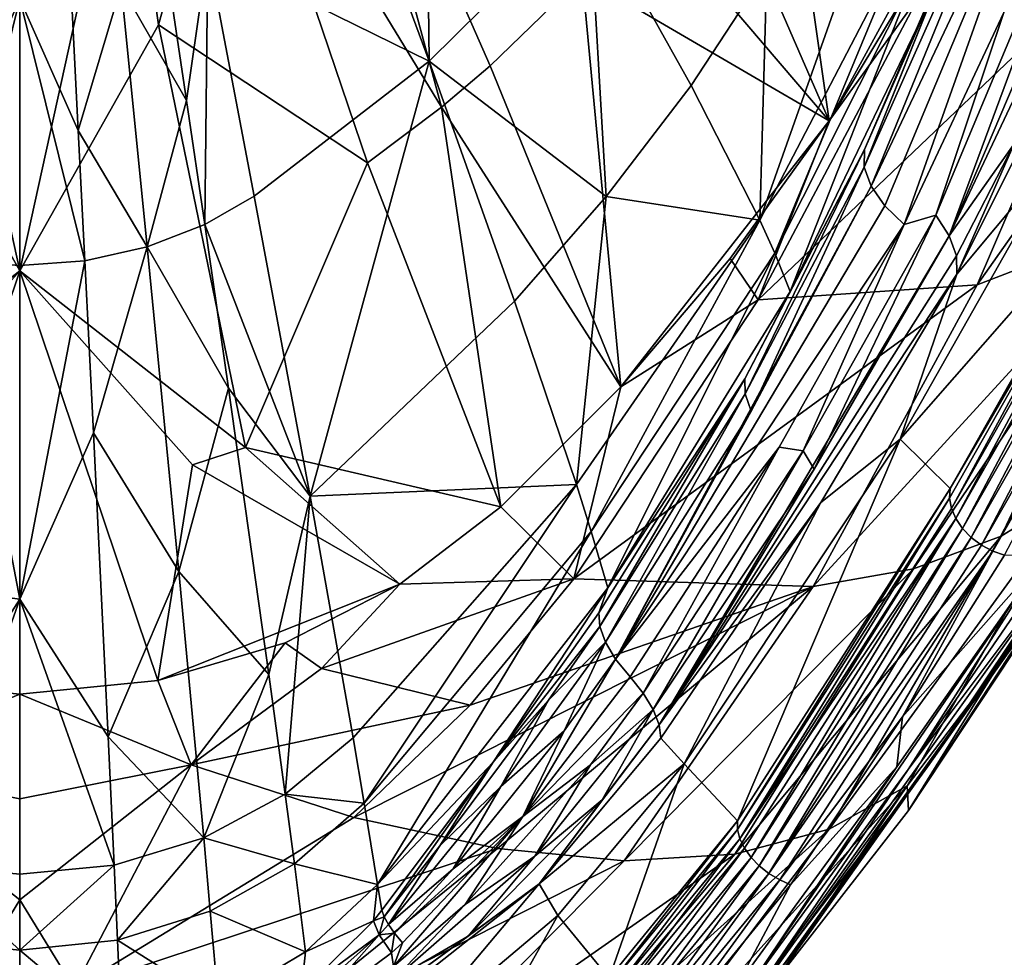
# Model space of a CAD drawing. Units: inches. Extents: x -5.1 to 5.1, y -13.6 to 0.
# Drawn here: x 0 to 3.3, y -12 to -8.9 of the extents above; entities that cross this region are included whole.
import ezdxf

# ---------------------------------------------------------------- set-up
doc = ezdxf.new("R2010")
doc.units = ezdxf.units.IN
doc.header["$MEASUREMENT"] = 0

msp = doc.modelspace()

# ---------------------------------------------------------------- linework, layer by layer
at = {"color": 31}
for points in [[(1.4008, -9.198, 16.669), (0.7057, -8.0566, 14.7507), (1.0506, -7.8949, 14.7507)], [(1.8684, -8.7633, 16.6738), (1.5632, -9.0604, 16.6705), (1.0506, -7.8949, 14.7507)], [(1.5632, -9.0604, 16.6705), (1.4008, -9.198, 16.669), (1.0506, -7.8949, 14.7507)], [(2.5006, -7.9068, 16.681), (2.6893, -9.2433, 18.6929), (2.2676, -8.2735, 16.6785)], [(2.6893, -9.2433, 18.6929), (2.5006, -7.9068, 16.681), (3.2383, -8.238, 18.6929)], [(2.8062, -9.3965, 24.0839), (3.3581, -8.016, 25.2423), (3.1179, -8.6159, 24.5616)], [(2.8062, -9.3965, 24.0839), (3.3888, -8.0902, 25.3115), (3.3581, -8.016, 25.2423)], [(0.4611, -8.9245, 15.6918), (0.3496, -8.1506, 14.7507), (0.7057, -8.0566, 14.7507)], [(1.1551, -9.3824, 16.6671), (0.4611, -8.9245, 15.6918), (0.7057, -8.0566, 14.7507)], [(0.7057, -8.0566, 14.7507), (1.4008, -9.198, 16.669), (1.1551, -9.3824, 16.6671)], [(2.8293, -9.46, 24.1574), (3.3888, -8.0902, 25.3115), (2.8062, -9.3965, 24.0839)], [(2.8293, -9.46, 24.1574), (3.4447, -8.1604, 25.368), (3.3888, -8.0902, 25.3115)], [(3.0443, -9.5567, 24.3693), (3.6437, -8.1244, 25.5912), (3.2704, -8.883, 24.8195)], [(3.0886, -9.6246, 24.4239), (3.6437, -8.1244, 25.5912), (3.0443, -9.5567, 24.3693)], [(3.0886, -9.6246, 24.4239), (3.6986, -8.1915, 25.6411), (3.6437, -8.1244, 25.5912)], [(-0.4611, -8.9245, 15.6918), (-0.3496, -8.1506, 14.7507), (0, -9.7412, 16.6636)], [(0, -9.7412, 16.6636), (-0.3496, -8.1506, 14.7507), (0, -8.1802, 14.7507)], [(0.3496, -8.1506, 14.7507), (0, -9.7412, 16.6636), (0, -8.1802, 14.7507)], [(0.3496, -8.1506, 14.7507), (0.4611, -8.9245, 15.6918), (0, -9.7412, 16.6636)], [(2.8744, -9.525, 24.2184), (3.4447, -8.1604, 25.368), (2.8293, -9.46, 24.1574)], [(3.4447, -8.1604, 25.368), (2.8744, -9.525, 24.2184), (2.9386, -9.5872, 24.263)], [(3.4447, -8.1604, 25.368), (2.9386, -9.5872, 24.263), (3.2704, -8.883, 24.8195)], [(1.3505, -8.1996, 19.5414), (1.1128, -8.3779, 19.4085), (1.3602, -9.0455, 19.9675)], [(1.8918, -8.5187, 20.3697), (1.3505, -8.1996, 19.5414), (1.3602, -9.0455, 19.9675)], [(3.0886, -9.6246, 24.4239), (3.7316, -8.2631, 25.7026), (3.6986, -8.1915, 25.6411)], [(2.6893, -9.2433, 18.6929), (3.2383, -8.238, 18.6929), (2.9829, -8.7555, 18.6929)], [(2.0765, -8.5253, 16.6762), (2.2676, -8.2735, 16.6785), (2.6893, -9.2433, 18.6929)], [(3.3044, -9.3195, 24.7836), (3.7316, -8.2631, 25.7026), (3.0886, -9.6246, 24.4239)], [(0.554, -9.1752, 19.285), (0.4245, -8.3049, 18.9357), (0.3367, -8.7963, 19.0505)], [(0.4245, -8.3049, 18.9357), (0.554, -9.1752, 19.285), (0.6246, -8.6834, 19.1496)], [(0.1945, -9.2754, 19.2006), (0.1482, -8.3669, 18.8849), (0, -8.8381, 19.0158)], [(0.1482, -8.3669, 18.8849), (0.1945, -9.2754, 19.2006), (0.3367, -8.7963, 19.0505)], [(1.1128, -8.3779, 19.4085), (0.6246, -8.6834, 19.1496), (1.3602, -9.0455, 19.9675)], [(4.1604, -8.3999, 22.0223), (3.1817, -9.7875, 20.5177), (3.6499, -8.6969, 20.3397)], [(3.1817, -9.7875, 20.5177), (4.1604, -8.3999, 22.0223), (3.758, -9.5651, 22.1412)], [(1.3602, -9.0455, 19.9675), (1.949, -9.4946, 21.1643), (1.8918, -8.5187, 20.3697)], [(1.8684, -8.7633, 16.6738), (2.0765, -8.5253, 16.6762), (2.6893, -9.2433, 18.6929)], [(2.4827, -8.7413, 21.7229), (1.8918, -8.5187, 20.3697), (2.2308, -9.126, 21.4406)], [(1.949, -9.4946, 21.1643), (2.2308, -9.126, 21.4406), (1.8918, -8.5187, 20.3697)], [(2.8304, -8.5234, 22.6394), (2.4827, -8.7413, 21.7229), (2.4587, -9.5727, 22.6044)], [(2.9281, -8.6725, 23.2801), (2.8304, -8.5234, 22.6394), (2.4587, -9.5727, 22.6044)], [(2.8062, -9.3965, 24.0839), (3.1179, -8.6159, 24.5616), (2.8065, -9.3385, 24.0026)], [(3.1179, -8.6159, 24.5616), (3.0204, -8.8524, 24.3445), (2.8065, -9.3385, 24.0026)], [(0.554, -9.1752, 19.285), (0.6144, -9.5877, 19.5101), (0.6246, -8.6834, 19.1496)], [(0.6246, -8.6834, 19.1496), (0.6144, -9.5877, 19.5101), (0.7791, -9.4928, 19.591)], [(1.3602, -9.0455, 19.9675), (0.6246, -8.6834, 19.1496), (0.7791, -9.4928, 19.591)], [(3.6499, -8.6969, 20.3397), (2.4537, -9.8378, 19.0308), (2.9903, -8.8249, 18.7911)], [(2.4537, -9.8378, 19.0308), (3.6499, -8.6969, 20.3397), (3.1817, -9.7875, 20.5177)], [(2.5089, -9.6832, 23.0054), (2.9281, -8.6725, 23.2801), (2.4587, -9.5727, 22.6044)], [(2.9756, -8.7551, 23.7092), (2.9281, -8.6725, 23.2801), (2.5089, -9.6832, 23.0054)], [(1.8684, -8.7633, 16.6738), (1.9972, -10.1269, 18.6929), (1.5632, -9.0604, 16.6705)], [(1.9972, -10.1269, 18.6929), (1.8684, -8.7633, 16.6738), (2.6893, -9.2433, 18.6929)], [(2.4827, -8.7413, 21.7229), (2.2308, -9.126, 21.4406), (2.4587, -9.5727, 22.6044)], [(2.5595, -9.8103, 23.6052), (2.9756, -8.7551, 23.7092), (2.5089, -9.6832, 23.0054)], [(3.0204, -8.8524, 24.3445), (2.9756, -8.7551, 23.7092), (2.5595, -9.8103, 23.6052)], [(2.9903, -8.8249, 18.7911), (2.6893, -9.2433, 18.6929), (2.9829, -8.7555, 18.6929)], [(0.3367, -8.7963, 19.0505), (0.1945, -9.2754, 19.2006), (0.4231, -9.6617, 19.449)], [(0.554, -9.1752, 19.285), (0.3367, -8.7963, 19.0505), (0.4231, -9.6617, 19.449)], [(0, -8.8381, 19.0158), (-0.2551, -8.8144, 19.0354), (-0.1945, -9.2754, 19.2006)], [(2.4537, -9.8378, 19.0308), (2.6893, -9.2433, 18.6929), (2.9903, -8.8249, 18.7911)], [(0, -8.8381, 19.0158), (-0.2162, -9.7079, 19.4117), (0, -9.7238, 19.3991)], [(-0.1945, -9.2754, 19.2006), (-0.2162, -9.7079, 19.4117), (0, -8.8381, 19.0158)], [(0.2162, -9.7079, 19.4117), (0, -8.8381, 19.0158), (0, -9.7238, 19.3991)], [(0.2162, -9.7079, 19.4117), (0.1945, -9.2754, 19.2006), (0, -8.8381, 19.0158)], [(2.8065, -9.3385, 24.0026), (3.0204, -8.8524, 24.3445), (2.5595, -9.8103, 23.6052)], [(3.0443, -9.5567, 24.3693), (3.2704, -8.883, 24.8195), (2.9386, -9.5872, 24.263)], [(-0.75, -10.3283, 17.6661), (-0.4611, -8.9245, 15.6918), (0, -9.7412, 16.6636)], [(0.4611, -8.9245, 15.6918), (0.75, -10.3283, 17.6661), (0, -9.7412, 16.6636)], [(0.75, -10.3283, 17.6661), (0.4611, -8.9245, 15.6918), (1.1551, -9.3824, 16.6671)], [(3.3044, -9.3195, 24.7836), (3.1141, -9.7528, 24.5672), (3.4762, -9.0267, 25.1585)], [(3.1141, -9.7528, 24.5672), (3.4931, -9.2973, 25.8477), (3.4762, -9.0267, 25.1585)], [(0.9644, -10.4898, 20.4054), (1.3602, -9.0455, 19.9675), (0.7791, -9.4928, 19.591)], [(0.9644, -10.4898, 20.4054), (1.6444, -9.842, 20.9), (1.3602, -9.0455, 19.9675)], [(1.949, -9.4946, 21.1643), (1.3602, -9.0455, 19.9675), (1.6444, -9.842, 20.9)], [(1.9972, -10.1269, 18.6929), (1.4008, -9.198, 16.669), (1.5632, -9.0604, 16.6705)], [(1.949, -9.4946, 21.1643), (2.4587, -9.5727, 22.6044), (2.2308, -9.126, 21.4406)], [(0.6144, -9.5877, 19.5101), (0.554, -9.1752, 19.285), (0.4231, -9.6617, 19.449)], [(1.1551, -9.3824, 16.6671), (1.4008, -9.198, 16.669), (1.5981, -10.5248, 18.6929)], [(1.4008, -9.198, 16.669), (1.9972, -10.1269, 18.6929), (1.5981, -10.5248, 18.6929)], [(1.9972, -10.1269, 18.6929), (2.6893, -9.2433, 18.6929), (2.3601, -9.7008, 18.6929)], [(2.4537, -9.8378, 19.0308), (2.3601, -9.7008, 18.6929), (2.6893, -9.2433, 18.6929)], [(0.1945, -9.2754, 19.2006), (0.2162, -9.7079, 19.4117), (0.4231, -9.6617, 19.449)], [(3.1141, -9.7528, 24.5672), (2.9252, -10.3006, 24.8061), (3.4931, -9.2973, 25.8477)], [(3.6552, -9.4684, 27.3752), (3.4931, -9.2973, 25.8477), (2.9252, -10.3006, 24.8061)], [(3.1124, -9.6914, 24.4912), (3.3044, -9.3195, 24.7836), (3.0886, -9.6246, 24.4239)], [(3.3044, -9.3195, 24.7836), (3.1124, -9.6914, 24.4912), (3.1141, -9.7528, 24.5672)], [(2.4101, -10.1502, 23.5641), (2.8065, -9.3385, 24.0026), (2.4096, -10.0998, 23.4863)], [(2.8065, -9.3385, 24.0026), (2.5595, -9.8103, 23.6052), (2.4096, -10.0998, 23.4863)], [(2.8062, -9.3965, 24.0839), (2.8065, -9.3385, 24.0026), (2.4101, -10.1502, 23.5641)], [(0.75, -10.3283, 17.6661), (1.1551, -9.3824, 16.6671), (1.5981, -10.5248, 18.6929)], [(2.4302, -10.2071, 23.6345), (2.8062, -9.3965, 24.0839), (2.4101, -10.1502, 23.5641)], [(2.8062, -9.3965, 24.0839), (2.4302, -10.2071, 23.6345), (2.8293, -9.46, 24.1574)], [(1.98, -11.0313, 23.2115), (2.8293, -9.46, 24.1574), (2.4302, -10.2071, 23.6345)], [(1.98, -11.0313, 23.2115), (2.8744, -9.525, 24.2184), (2.8293, -9.46, 24.1574)], [(3.6552, -9.4684, 27.3752), (2.9252, -10.3006, 24.8061), (3.092, -10.4645, 26.0612)], [(3.6525, -9.5033, 27.4), (3.6552, -9.4684, 27.3752), (3.092, -10.4645, 26.0612)], [(0.6144, -9.5877, 19.5101), (0.9644, -10.4898, 20.4054), (0.7791, -9.4928, 19.591)], [(1.949, -9.4946, 21.1643), (1.6444, -9.842, 20.9), (1.8495, -10.451, 21.9773)], [(2.4587, -9.5727, 22.6044), (1.949, -9.4946, 21.1643), (1.8495, -10.451, 21.9773)], [(3.6525, -9.5033, 27.4), (3.092, -10.4645, 26.0612), (3.0895, -10.4964, 26.0896)], [(3.0956, -10.5302, 26.1151), (3.6525, -9.5033, 27.4), (3.0895, -10.4964, 26.0896)], [(3.6525, -9.5033, 27.4), (3.0956, -10.5302, 26.1151), (3.6587, -9.5394, 27.4225)], [(2.8744, -9.525, 24.2184), (1.98, -11.0313, 23.2115), (2.9386, -9.5872, 24.263)], [(3.1101, -10.5642, 26.1365), (3.6587, -9.5394, 27.4225), (3.0956, -10.5302, 26.1151)], [(3.6587, -9.5394, 27.4225), (3.1101, -10.5642, 26.1365), (3.6737, -9.5748, 27.4415)], [(1.8988, -10.6074, 22.3599), (2.4587, -9.5727, 22.6044), (1.8495, -10.451, 21.9773)], [(2.5089, -9.6832, 23.0054), (2.4587, -9.5727, 22.6044), (1.8988, -10.6074, 22.3599)], [(3.0443, -9.5567, 24.3693), (2.9386, -9.5872, 24.263), (2.6034, -10.3391, 23.8104)], [(2.6398, -10.4002, 23.864), (3.0443, -9.5567, 24.3693), (2.6034, -10.3391, 23.8104)], [(3.758, -9.5651, 22.1412), (2.6359, -10.79, 20.7657), (3.1817, -9.7875, 20.5177)], [(3.758, -9.5651, 22.1412), (2.9701, -10.731, 21.5359), (2.6359, -10.79, 20.7657)], [(3.0443, -9.5567, 24.3693), (2.6398, -10.4002, 23.864), (3.0886, -9.6246, 24.4239)], [(2.9701, -10.731, 21.5359), (3.758, -9.5651, 22.1412), (3.2611, -10.623, 22.3451)], [(3.1323, -10.597, 26.1529), (3.6737, -9.5748, 27.4415), (3.1101, -10.5642, 26.1365)], [(3.6737, -9.5748, 27.4415), (3.1323, -10.597, 26.1529), (3.6966, -9.608, 27.4562)], [(3.758, -9.5651, 22.1412), (3.51, -10.4673, 23.1922), (3.2611, -10.623, 22.3451)], [(0.693, -10.1306, 19.8766), (0.6144, -9.5877, 19.5101), (0.4231, -9.6617, 19.449)], [(0.6144, -9.5877, 19.5101), (0.693, -10.1306, 19.8766), (0.9644, -10.4898, 20.4054)], [(2.9386, -9.5872, 24.263), (1.98, -11.0313, 23.2115), (2.5234, -10.3272, 23.7382)], [(2.6034, -10.3391, 23.8104), (2.9386, -9.5872, 24.263), (2.5234, -10.3272, 23.7382)], [(3.1611, -10.6268, 26.1634), (3.6966, -9.608, 27.4562), (3.1323, -10.597, 26.1529)], [(3.6966, -9.608, 27.4562), (3.1611, -10.6268, 26.1634), (3.7264, -9.6373, 27.4659)], [(2.1245, -11.2494, 23.4051), (3.0886, -9.6246, 24.4239), (2.6398, -10.4002, 23.864)], [(2.1245, -11.2494, 23.4051), (3.1124, -9.6914, 24.4912), (3.0886, -9.6246, 24.4239)], [(3.1952, -10.6524, 26.1675), (3.7264, -9.6373, 27.4659), (3.1611, -10.6268, 26.1634)], [(3.7264, -9.6373, 27.4659), (3.1952, -10.6524, 26.1675), (3.7617, -9.6614, 27.47)], [(0.2162, -9.7079, 19.4117), (0.2446, -10.2795, 19.7619), (0.4231, -9.6617, 19.449)], [(0.2446, -10.2795, 19.7619), (0.5281, -10.7404, 20.2216), (0.4231, -9.6617, 19.449)], [(0.5281, -10.7404, 20.2216), (0.693, -10.1306, 19.8766), (0.4231, -9.6617, 19.449)], [(1.9537, -10.7939, 22.9411), (2.5089, -9.6832, 23.0054), (1.8988, -10.6074, 22.3599)], [(2.5595, -9.8103, 23.6052), (2.5089, -9.6832, 23.0054), (1.9537, -10.7939, 22.9411)], [(3.2329, -10.6724, 26.1651), (3.7617, -9.6614, 27.47), (3.1952, -10.6524, 26.1675)], [(3.7617, -9.6614, 27.47), (3.2329, -10.6724, 26.1651), (3.8008, -9.6792, 27.4684)], [(3.2725, -10.686, 26.1562), (3.8008, -9.6792, 27.4684), (3.2329, -10.6724, 26.1651)], [(-0.4011, -10.7801, 20.1935), (0, -10.8321, 20.157), (-0.2162, -9.7079, 19.4117)], [(-0.2162, -9.7079, 19.4117), (0, -10.8321, 20.157), (0, -9.7238, 19.3991)], [(0, -10.8321, 20.157), (0.2162, -9.7079, 19.4117), (0, -9.7238, 19.3991)], [(0.2446, -10.2795, 19.7619), (0.2162, -9.7079, 19.4117), (0, -10.8321, 20.157)], [(2.4537, -9.8378, 19.0308), (1.9972, -10.1269, 18.6929), (2.3601, -9.7008, 18.6929)], [(3.1124, -9.6914, 24.4912), (2.1245, -11.2494, 23.4051), (3.1141, -9.7528, 24.5672)], [(-0.5735, -10.3856, 17.6655), (-0.75, -10.3283, 17.6661), (0, -9.7412, 16.6636)], [(-0.4587, -11.1025, 18.6929), (-0.5735, -10.3856, 17.6655), (0, -9.7412, 16.6636)], [(-0.4587, -11.1025, 18.6929), (0, -9.7412, 16.6636), (0, -11.1475, 18.6929)], [(0, -9.7412, 16.6636), (0.4587, -11.1025, 18.6929), (0, -11.1475, 18.6929)], [(0.5735, -10.3856, 17.6655), (0.4587, -11.1025, 18.6929), (0, -9.7412, 16.6636)], [(0.75, -10.3283, 17.6661), (0.5735, -10.3856, 17.6655), (0, -9.7412, 16.6636)], [(3.1141, -9.7528, 24.5672), (2.1245, -11.2494, 23.4051), (2.6617, -10.5107, 24.0005)], [(2.6617, -10.5107, 24.0005), (2.9252, -10.3006, 24.8061), (3.1141, -9.7528, 24.5672)], [(3.1817, -9.7875, 20.5177), (1.8406, -10.7641, 19.3392), (2.4537, -9.8378, 19.0308)], [(1.8406, -10.7641, 19.3392), (3.1817, -9.7875, 20.5177), (2.6359, -10.79, 20.7657)], [(2.4096, -10.0998, 23.4863), (2.5595, -9.8103, 23.6052), (1.9537, -10.7939, 22.9411)], [(2.953, -11.5334, 24.364), (4.0238, -9.8055, 25.7047), (3.5339, -10.6585, 26.0494)], [(3.354, -10.9177, 24.1478), (4.0238, -9.8055, 25.7047), (2.953, -11.5334, 24.364)], [(1.6444, -9.842, 20.9), (0.9644, -10.4898, 20.4054), (1.8495, -10.451, 21.9773)], [(1.8406, -10.7641, 19.3392), (1.9972, -10.1269, 18.6929), (2.4537, -9.8378, 19.0308)], [(3.956, -10.0108, 26.9115), (3.0167, -11.3885, 25.3115), (3.5339, -10.6585, 26.0494)], [(3.0167, -11.3885, 25.3115), (3.956, -10.0108, 26.9115), (3.4806, -10.6935, 26.1098)], [(2.9521, -11.3974, 25.3646), (3.8843, -10.0361, 26.9642), (3.4034, -10.6902, 26.1514)], [(3.8843, -10.0361, 26.9642), (2.9521, -11.3974, 25.3646), (3.4806, -10.6935, 26.1098)], [(1.927, -10.9227, 23.089), (2.4096, -10.0998, 23.4863), (1.9244, -10.8774, 23.0153)], [(2.4096, -10.0998, 23.4863), (1.9537, -10.7939, 22.9411), (1.9244, -10.8774, 23.0153)], [(1.927, -10.9227, 23.089), (2.4101, -10.1502, 23.5641), (2.4096, -10.0998, 23.4863)], [(0.8274, -11.0821, 20.7771), (0.693, -10.1306, 19.8766), (0.5281, -10.7404, 20.2216)], [(0.693, -10.1306, 19.8766), (0.8274, -11.0821, 20.7771), (0.9644, -10.4898, 20.4054)], [(1.8406, -10.7641, 19.3392), (1.5981, -10.5248, 18.6929), (1.9972, -10.1269, 18.6929)], [(1.9459, -10.9748, 23.1555), (2.4101, -10.1502, 23.5641), (1.927, -10.9227, 23.089)], [(1.9459, -10.9748, 23.1555), (2.4302, -10.2071, 23.6345), (2.4101, -10.1502, 23.5641)], [(1.98, -11.0313, 23.2115), (2.4302, -10.2071, 23.6345), (1.9459, -10.9748, 23.1555)], [(0.2936, -11.2891, 20.641), (0.2446, -10.2795, 19.7619), (0, -10.8321, 20.157)], [(0.2446, -10.2795, 19.7619), (0.2936, -11.2891, 20.641), (0.5281, -10.7404, 20.2216)], [(2.6617, -10.5107, 24.0005), (2.208, -11.3787, 23.9005), (2.9252, -10.3006, 24.8061)], [(2.3851, -11.5684, 24.8952), (2.9252, -10.3006, 24.8061), (2.208, -11.3787, 23.9005)], [(3.092, -10.4645, 26.0612), (2.9252, -10.3006, 24.8061), (2.3851, -11.5684, 24.8952)], [(0.75, -10.3283, 17.6661), (1.2626, -10.7817, 18.6929), (0.5735, -10.3856, 17.6655)], [(1.2626, -10.7817, 18.6929), (0.75, -10.3283, 17.6661), (1.5981, -10.5248, 18.6929)], [(2.5234, -10.3272, 23.7382), (1.98, -11.0313, 23.2115), (2.0279, -11.0893, 23.2544)], [(2.0719, -11.1439, 23.293), (2.5234, -10.3272, 23.7382), (2.0279, -11.0893, 23.2544)], [(2.0719, -11.1439, 23.293), (2.6034, -10.3391, 23.8104), (2.5234, -10.3272, 23.7382)], [(2.1049, -11.1984, 23.3442), (2.6034, -10.3391, 23.8104), (2.0719, -11.1439, 23.293)], [(2.1049, -11.1984, 23.3442), (2.6398, -10.4002, 23.864), (2.6034, -10.3391, 23.8104)], [(0.4587, -11.1025, 18.6929), (0.5735, -10.3856, 17.6655), (1.2626, -10.7817, 18.6929)], [(2.1245, -11.2494, 23.4051), (2.6398, -10.4002, 23.864), (2.1049, -11.1984, 23.3442)], [(1.8495, -10.451, 21.9773), (0.9644, -10.4898, 20.4054), (1.1075, -11.2922, 21.4173)], [(1.1445, -11.5091, 21.7894), (1.8495, -10.451, 21.9773), (1.1075, -11.2922, 21.4173)], [(1.8988, -10.6074, 22.3599), (1.8495, -10.451, 21.9773), (1.1445, -11.5091, 21.7894)], [(2.3851, -11.5966, 24.9244), (3.092, -10.4645, 26.0612), (2.3851, -11.5684, 24.8952)], [(3.0895, -10.4964, 26.0896), (3.092, -10.4645, 26.0612), (2.3851, -11.5966, 24.9244)], [(3.51, -10.4673, 23.1922), (2.6893, -11.596, 22.6165), (3.2611, -10.623, 22.3451)], [(2.6893, -11.596, 22.6165), (3.51, -10.4673, 23.1922), (2.9485, -11.4521, 23.4542)], [(3.51, -10.4673, 23.1922), (3.354, -10.9177, 24.1478), (2.9485, -11.4521, 23.4542)], [(0.8274, -11.0821, 20.7771), (0.8816, -11.4793, 21.3004), (0.9644, -10.4898, 20.4054)], [(0.9644, -10.4898, 20.4054), (0.8816, -11.4793, 21.3004), (1.1075, -11.2922, 21.4173)], [(3.0895, -10.4964, 26.0896), (2.3851, -11.5966, 24.9244), (2.393, -11.6275, 24.9511)], [(3.0895, -10.4964, 26.0896), (2.393, -11.6275, 24.9511), (3.0956, -10.5302, 26.1151)], [(1.8406, -10.7641, 19.3392), (1.2626, -10.7817, 18.6929), (1.5981, -10.5248, 18.6929)], [(2.6617, -10.5107, 24.0005), (2.1245, -11.2494, 23.4051), (2.1299, -11.2936, 23.4716)], [(2.208, -11.3787, 23.9005), (2.6617, -10.5107, 24.0005), (2.1299, -11.2936, 23.4716)], [(3.0956, -10.5302, 26.1151), (2.393, -11.6275, 24.9511), (3.1101, -10.5642, 26.1365)], [(3.1101, -10.5642, 26.1365), (2.393, -11.6275, 24.9511), (2.4083, -11.6591, 24.9732)], [(3.1101, -10.5642, 26.1365), (2.4083, -11.6591, 24.9732), (2.4299, -11.6894, 24.9896)], [(3.1101, -10.5642, 26.1365), (2.4299, -11.6894, 24.9896), (3.1323, -10.597, 26.1529)], [(3.1323, -10.597, 26.1529), (2.4299, -11.6894, 24.9896), (2.4571, -11.7177, 25.0001)], [(3.1323, -10.597, 26.1529), (2.4571, -11.7177, 25.0001), (3.1611, -10.6268, 26.1634)], [(1.1891, -11.7799, 22.3651), (1.8988, -10.6074, 22.3599), (1.1445, -11.5091, 21.7894)], [(1.9537, -10.7939, 22.9411), (1.8988, -10.6074, 22.3599), (1.1891, -11.7799, 22.3651)], [(3.2611, -10.623, 22.3451), (2.3758, -11.6785, 21.8275), (2.9701, -10.731, 21.5359)], [(2.3758, -11.6785, 21.8275), (3.2611, -10.623, 22.3451), (2.6893, -11.596, 22.6165)], [(3.1611, -10.6268, 26.1634), (2.4571, -11.7177, 25.0001), (2.4895, -11.7434, 25.0042)], [(3.1611, -10.6268, 26.1634), (2.4895, -11.7434, 25.0042), (3.1952, -10.6524, 26.1675)], [(3.5339, -10.6585, 26.0494), (2.4785, -12.1286, 24.6013), (2.5004, -12.1147, 24.5681)], [(3.0167, -11.3885, 25.3115), (2.4785, -12.1286, 24.6013), (3.5339, -10.6585, 26.0494)], [(3.1952, -10.6524, 26.1675), (2.4895, -11.7434, 25.0042), (3.2329, -10.6724, 26.1651)], [(2.953, -11.5334, 24.364), (3.5339, -10.6585, 26.0494), (2.5004, -12.1147, 24.5681)], [(2.4158, -12.132, 24.6562), (3.4034, -10.6902, 26.1514), (2.9145, -11.3886, 25.3819)], [(2.4158, -12.132, 24.6562), (2.9521, -11.3974, 25.3646), (3.4034, -10.6902, 26.1514)], [(3.0167, -11.3885, 25.3115), (3.4806, -10.6935, 26.1098), (2.4496, -12.1344, 24.6313)], [(3.4806, -10.6935, 26.1098), (2.9521, -11.3974, 25.3646), (2.4496, -12.1344, 24.6313)], [(3.2329, -10.6724, 26.1651), (2.4895, -11.7434, 25.0042), (2.5251, -11.7646, 25.0014)], [(3.2329, -10.6724, 26.1651), (2.5251, -11.7646, 25.0014), (2.9329, -11.2222, 25.5564)], [(3.4034, -10.6902, 26.1514), (2.9329, -11.2222, 25.5564), (2.9145, -11.3886, 25.3819)], [(3.2329, -10.6724, 26.1651), (2.9329, -11.2222, 25.5564), (3.2725, -10.686, 26.1562)], [(3.4034, -10.6902, 26.1514), (3.2725, -10.686, 26.1562), (2.9329, -11.2222, 25.5564)], [(2.9701, -10.731, 21.5359), (2.0088, -11.7004, 21.0867), (2.6359, -10.79, 20.7657)], [(2.0088, -11.7004, 21.0867), (2.9701, -10.731, 21.5359), (2.3758, -11.6785, 21.8275)], [(0.5281, -10.7404, 20.2216), (0.2936, -11.2891, 20.641), (0.6112, -11.6244, 21.2125)], [(0.8274, -11.0821, 20.7771), (0.5281, -10.7404, 20.2216), (0.6112, -11.6244, 21.2125)], [(1.0023, -11.0622, 18.9009), (1.8406, -10.7641, 19.3392), (1.496, -11.1841, 19.5277)], [(1.0023, -11.0622, 18.9009), (1.2626, -10.7817, 18.6929), (1.8406, -10.7641, 19.3392)], [(2.6359, -10.79, 20.7657), (1.496, -11.1841, 19.5277), (1.8406, -10.7641, 19.3392)], [(0, -10.8321, 20.157), (-0.4011, -10.7801, 20.1935), (-0.2936, -11.2891, 20.641)], [(0.4587, -11.1025, 18.6929), (1.2626, -10.7817, 18.6929), (0.8813, -10.9769, 18.6929)], [(1.0023, -11.0622, 18.9009), (0.8813, -10.9769, 18.6929), (1.2626, -10.7817, 18.6929)], [(2.6359, -10.79, 20.7657), (1.5874, -11.6605, 20.3948), (1.1096, -11.5566, 19.7538)], [(1.496, -11.1841, 19.5277), (2.6359, -10.79, 20.7657), (1.1096, -11.5566, 19.7538)], [(1.5732, -11.3732, 22.7602), (1.9537, -10.7939, 22.9411), (1.1891, -11.7799, 22.3651)], [(1.9244, -10.8774, 23.0153), (1.9537, -10.7939, 22.9411), (1.5732, -11.3732, 22.7602)], [(1.5874, -11.6605, 20.3948), (2.6359, -10.79, 20.7657), (2.0088, -11.7004, 21.0867)], [(0, -10.8321, 20.157), (-0.3136, -11.7148, 21.1591), (0, -11.7457, 21.1411)], [(-0.2936, -11.2891, 20.641), (-0.3136, -11.7148, 21.1591), (0, -10.8321, 20.157)], [(0.3136, -11.7148, 21.1591), (0, -10.8321, 20.157), (0, -11.7457, 21.1411)], [(0.3136, -11.7148, 21.1591), (0.2936, -11.2891, 20.641), (0, -10.8321, 20.157)], [(1.5732, -11.3732, 22.7602), (1.927, -10.9227, 23.089), (1.9244, -10.8774, 23.0153)], [(1.7564, -11.1675, 22.9526), (1.927, -10.9227, 23.089), (1.5732, -11.3732, 22.7602)], [(1.927, -10.9227, 23.089), (1.7564, -11.1675, 22.9526), (1.9459, -10.9748, 23.1555)], [(2.9485, -11.4521, 23.4542), (3.354, -10.9177, 24.1478), (2.953, -11.5334, 24.364)], [(0.5691, -11.3817, 19.1691), (0.4587, -11.1025, 18.6929), (0.8813, -10.9769, 18.6929)], [(0.5691, -11.3817, 19.1691), (0.8813, -10.9769, 18.6929), (1.0023, -11.0622, 18.9009)], [(1.7564, -11.1675, 22.9526), (1.5983, -11.4538, 22.8926), (1.9459, -10.9748, 23.1555)], [(1.5983, -11.4538, 22.8926), (1.8094, -11.2696, 23.0737), (1.9459, -10.9748, 23.1555)], [(1.8094, -11.2696, 23.0737), (1.98, -11.0313, 23.2115), (1.9459, -10.9748, 23.1555)], [(1.98, -11.0313, 23.2115), (1.6716, -11.5533, 22.9895), (2.0279, -11.0893, 23.2544)], [(1.98, -11.0313, 23.2115), (1.8094, -11.2696, 23.0737), (1.6716, -11.5533, 22.9895)], [(1.496, -11.1841, 19.5277), (0.5691, -11.3817, 19.1691), (1.0023, -11.0622, 18.9009)], [(0.8816, -11.4793, 21.3004), (0.8274, -11.0821, 20.7771), (0.6112, -11.6244, 21.2125)], [(1.6716, -11.5533, 22.9895), (2.0719, -11.1439, 23.293), (2.0279, -11.0893, 23.2544)], [(0, -11.1475, 18.6929), (-0.5691, -11.3817, 19.1691), (-0.4587, -11.1025, 18.6929)], [(0.5691, -11.3817, 19.1691), (0, -11.1475, 18.6929), (0.4587, -11.1025, 18.6929)], [(0, -11.4948, 19.2513), (-0.5691, -11.3817, 19.1691), (0, -11.1475, 18.6929)], [(0.5691, -11.3817, 19.1691), (0, -11.4948, 19.2513), (0, -11.1475, 18.6929)], [(1.8962, -11.3816, 23.1543), (2.0719, -11.1439, 23.293), (1.6716, -11.5533, 22.9895)], [(2.0719, -11.1439, 23.293), (1.8962, -11.3816, 23.1543), (2.1049, -11.1984, 23.3442)], [(0.5691, -11.3817, 19.1691), (1.496, -11.1841, 19.5277), (1.1096, -11.5566, 19.7538)], [(1.3961, -11.6512, 22.7204), (1.7564, -11.1675, 22.9526), (1.5732, -11.3732, 22.7602)], [(1.7564, -11.1675, 22.9526), (1.3961, -11.6512, 22.7204), (1.5983, -11.4538, 22.8926)], [(1.8962, -11.3816, 23.1543), (1.7109, -11.6849, 23.062), (2.1049, -11.1984, 23.3442)], [(1.7109, -11.6849, 23.062), (1.9349, -11.4987, 23.2573), (2.1049, -11.1984, 23.3442)], [(1.9349, -11.4987, 23.2573), (2.1245, -11.2494, 23.4051), (2.1049, -11.1984, 23.3442)], [(2.9329, -11.2222, 25.5564), (2.5251, -11.7646, 25.0014), (2.5615, -11.7802, 24.9922)], [(2.9145, -11.3886, 25.3819), (2.9329, -11.2222, 25.5564), (2.5615, -11.7802, 24.9922)], [(2.1245, -11.2494, 23.4051), (1.7257, -11.7768, 23.1796), (2.1299, -11.2936, 23.4716)], [(2.1245, -11.2494, 23.4051), (1.9349, -11.4987, 23.2573), (1.7257, -11.7768, 23.1796)], [(1.8094, -11.2696, 23.0737), (1.4403, -11.728, 22.8291), (1.6716, -11.5533, 22.9895)], [(1.4403, -11.728, 22.8291), (1.8094, -11.2696, 23.0737), (1.5983, -11.4538, 22.8926)], [(0.2936, -11.2891, 20.641), (0.3136, -11.7148, 21.1591), (0.6112, -11.6244, 21.2125)], [(0.8816, -11.4793, 21.3004), (1.1445, -11.5091, 21.7894), (1.1075, -11.2922, 21.4173)], [(1.7257, -11.7768, 23.1796), (2.208, -11.3787, 23.9005), (2.1299, -11.2936, 23.4716)], [(0, -11.8303, 19.8169), (-0.5691, -11.3817, 19.1691), (0, -11.4948, 19.2513)], [(0, -11.8303, 19.8169), (-0.1808, -12.125, 20.3462), (-0.5691, -11.3817, 19.1691)], [(0.5691, -11.3817, 19.1691), (0, -11.8303, 19.8169), (0, -11.4948, 19.2513)], [(0.1808, -12.125, 20.3462), (0, -11.8303, 19.8169), (0.5691, -11.3817, 19.1691)], [(0.1808, -12.125, 20.3462), (0.5691, -11.3817, 19.1691), (1.1096, -11.5566, 19.7538)], [(1.5732, -11.3732, 22.7602), (1.1891, -11.7799, 22.3651), (1.2026, -11.865, 22.5759)], [(1.2104, -11.8866, 22.6279), (1.5732, -11.3732, 22.7602), (1.2026, -11.865, 22.5759)], [(1.2104, -11.8866, 22.6279), (1.3961, -11.6512, 22.7204), (1.5732, -11.3732, 22.7602)], [(1.4799, -11.8458, 22.8959), (1.8962, -11.3816, 23.1543), (1.6716, -11.5533, 22.9895)], [(1.8962, -11.3816, 23.1543), (1.4799, -11.8458, 22.8959), (1.7109, -11.6849, 23.062)], [(1.7257, -11.7768, 23.1796), (1.7878, -11.8826, 23.5408), (2.208, -11.3787, 23.9005)], [(1.7878, -11.8826, 23.5408), (1.9586, -12.0905, 24.4009), (2.208, -11.3787, 23.9005)], [(2.208, -11.3787, 23.9005), (1.9586, -12.0905, 24.4009), (2.3851, -11.5684, 24.8952)], [(2.9145, -11.3886, 25.3819), (2.5615, -11.7802, 24.9922), (2.3792, -12.1211, 24.6739)], [(2.4158, -12.132, 24.6562), (2.9145, -11.3886, 25.3819), (2.3792, -12.1211, 24.6739)], [(2.9521, -11.3974, 25.3646), (2.4158, -12.132, 24.6562), (2.4496, -12.1344, 24.6313)], [(2.4785, -12.1286, 24.6013), (3.0167, -11.3885, 25.3115), (2.4496, -12.1344, 24.6313)], [(0.6112, -11.6244, 21.2125), (0.9124, -11.7111, 21.6711), (0.8816, -11.4793, 21.3004)], [(0.8816, -11.4793, 21.3004), (0.9124, -11.7111, 21.6711), (1.1445, -11.5091, 21.7894)], [(1.5983, -11.4538, 22.8926), (1.3961, -11.6512, 22.7204), (1.2248, -11.9124, 22.6771)], [(1.4403, -11.728, 22.8291), (1.5983, -11.4538, 22.8926), (1.2248, -11.9124, 22.6771)], [(2.9485, -11.4521, 23.4542), (2.0292, -12.469, 22.9672), (2.6893, -11.596, 22.6165)], [(2.0292, -12.469, 22.9672), (2.9485, -11.4521, 23.4542), (2.3054, -12.3442, 23.7897)], [(2.9485, -11.4521, 23.4542), (2.5004, -12.1147, 24.5681), (2.3054, -12.3442, 23.7897)], [(2.9485, -11.4521, 23.4542), (2.953, -11.5334, 24.364), (2.5004, -12.1147, 24.5681)], [(0.9124, -11.7111, 21.6711), (1.1891, -11.7799, 22.3651), (1.1445, -11.5091, 21.7894)], [(1.9349, -11.4987, 23.2573), (1.4903, -11.9508, 22.982), (1.7257, -11.7768, 23.1796)], [(1.4903, -11.9508, 22.982), (1.9349, -11.4987, 23.2573), (1.7109, -11.6849, 23.062)], [(1.5874, -11.6605, 20.3948), (0.1808, -12.125, 20.3462), (1.1096, -11.5566, 19.7538)], [(1.2413, -12.0522, 22.7709), (1.6716, -11.5533, 22.9895), (1.2716, -11.9736, 22.761)], [(1.2413, -12.0522, 22.7709), (1.4799, -11.8458, 22.8959), (1.6716, -11.5533, 22.9895)], [(1.6716, -11.5533, 22.9895), (1.2454, -11.9417, 22.7219), (1.2716, -11.9736, 22.761)], [(1.4403, -11.728, 22.8291), (1.2454, -11.9417, 22.7219), (1.6716, -11.5533, 22.9895)], [(1.9576, -12.1176, 24.4328), (2.3851, -11.5684, 24.8952), (1.9586, -12.0905, 24.4009)], [(2.3851, -11.5684, 24.8952), (1.9576, -12.1176, 24.4328), (2.3851, -11.5966, 24.9244)], [(2.6893, -11.596, 22.6165), (1.6774, -12.5081, 22.2127), (2.3758, -11.6785, 21.8275)], [(1.6774, -12.5081, 22.2127), (2.6893, -11.596, 22.6165), (2.0292, -12.469, 22.9672)], [(2.3851, -11.5966, 24.9244), (1.9576, -12.1176, 24.4328), (1.9638, -12.1481, 24.4609)], [(2.3851, -11.5966, 24.9244), (1.9638, -12.1481, 24.4609), (2.393, -11.6275, 24.9511)], [(0.3136, -11.7148, 21.1591), (0.3251, -11.9649, 21.5285), (0.6112, -11.6244, 21.2125)], [(0.6112, -11.6244, 21.2125), (0.3251, -11.9649, 21.5285), (0.6331, -11.8676, 21.5824)], [(0.6112, -11.6244, 21.2125), (0.6331, -11.8676, 21.5824), (0.9124, -11.7111, 21.6711)], [(2.393, -11.6275, 24.9511), (1.9638, -12.1481, 24.4609), (1.9769, -12.1807, 24.4837)], [(2.393, -11.6275, 24.9511), (1.9769, -12.1807, 24.4837), (2.4083, -11.6591, 24.9732)], [(0.1808, -12.125, 20.3462), (1.5874, -11.6605, 20.3948), (0.7538, -12.3367, 20.9017)], [(2.0088, -11.7004, 21.0867), (0.7538, -12.3367, 20.9017), (1.5874, -11.6605, 20.3948)], [(1.3961, -11.6512, 22.7204), (1.2104, -11.8866, 22.6279), (1.2248, -11.9124, 22.6771)], [(2.3758, -11.6785, 21.8275), (1.2524, -12.4641, 21.5241), (2.0088, -11.7004, 21.0867)], [(1.2524, -12.4641, 21.5241), (2.3758, -11.6785, 21.8275), (1.6774, -12.5081, 22.2127)], [(2.4083, -11.6591, 24.9732), (1.9769, -12.1807, 24.4837), (1.9964, -12.214, 24.5003)], [(2.4083, -11.6591, 24.9732), (1.9964, -12.214, 24.5003), (2.4299, -11.6894, 24.9896)], [(0.9498, -12.003, 22.2469), (0.9124, -11.7111, 21.6711), (0.6331, -11.8676, 21.5824)], [(0.7538, -12.3367, 20.9017), (2.0088, -11.7004, 21.0867), (1.2524, -12.4641, 21.5241)], [(1.1891, -11.7799, 22.3651), (0.9124, -11.7111, 21.6711), (0.9498, -12.003, 22.2469)], [(1.7109, -11.6849, 23.062), (1.4799, -11.8458, 22.8959), (1.2426, -12.0956, 22.8055)], [(1.4903, -11.9508, 22.982), (1.7109, -11.6849, 23.062), (1.2426, -12.0956, 22.8055)], [(2.4299, -11.6894, 24.9896), (1.9964, -12.214, 24.5003), (2.0213, -12.2464, 24.5098)], [(2.4299, -11.6894, 24.9896), (2.0213, -12.2464, 24.5098), (2.4571, -11.7177, 25.0001)], [(0, -11.9982, 21.5103), (-0.3136, -11.7148, 21.1591), (-0.3251, -11.9649, 21.5285)], [(-0.3136, -11.7148, 21.1591), (0, -11.9982, 21.5103), (0, -11.7457, 21.1411)], [(0, -11.9982, 21.5103), (0.3136, -11.7148, 21.1591), (0, -11.7457, 21.1411)], [(0.3136, -11.7148, 21.1591), (0, -11.9982, 21.5103), (0.3251, -11.9649, 21.5285)], [(1.2454, -11.9417, 22.7219), (1.4403, -11.728, 22.8291), (1.2248, -11.9124, 22.6771)], [(2.4571, -11.7177, 25.0001), (2.0213, -12.2464, 24.5098), (2.0506, -12.2764, 24.5119)], [(2.4571, -11.7177, 25.0001), (2.0506, -12.2764, 24.5119), (2.4895, -11.7434, 25.0042)], [(2.4895, -11.7434, 25.0042), (2.0506, -12.2764, 24.5119), (2.0828, -12.3026, 24.5064)], [(2.4895, -11.7434, 25.0042), (2.0828, -12.3026, 24.5064), (2.5251, -11.7646, 25.0014)], [(1.2692, -12.3195, 23.2578), (1.7257, -11.7768, 23.1796), (1.2301, -12.1693, 22.8865)], [(1.7257, -11.7768, 23.1796), (1.2388, -12.135, 22.8444), (1.2301, -12.1693, 22.8865)], [(1.4903, -11.9508, 22.982), (1.2388, -12.135, 22.8444), (1.7257, -11.7768, 23.1796)], [(1.7257, -11.7768, 23.1796), (1.2692, -12.3195, 23.2578), (1.7878, -11.8826, 23.5408)], [(2.5251, -11.7646, 25.0014), (2.0828, -12.3026, 24.5064), (2.1165, -12.324, 24.4936)], [(2.5251, -11.7646, 25.0014), (2.1165, -12.324, 24.4936), (2.5615, -11.7802, 24.9922)], [(1.1751, -11.8998, 22.5661), (1.1891, -11.7799, 22.3651), (0.9498, -12.003, 22.2469)], [(1.1891, -11.7799, 22.3651), (1.1751, -11.8998, 22.5661), (1.2026, -11.865, 22.5759)], [(2.3792, -12.1211, 24.6739), (2.5615, -11.7802, 24.9922), (2.1165, -12.324, 24.4936)], [(0, -12.154, 20.3893), (-0.1808, -12.125, 20.3462), (0, -11.8303, 19.8169)], [(0.1808, -12.125, 20.3462), (0, -12.154, 20.3893), (0, -11.8303, 19.8169)], [(0.6601, -12.1756, 22.1587), (0.6331, -11.8676, 21.5824), (0.3251, -11.9649, 21.5285)], [(0.9498, -12.003, 22.2469), (0.6331, -11.8676, 21.5824), (0.6601, -12.1756, 22.1587)], [(1.1751, -11.8998, 22.5661), (1.2104, -11.8866, 22.6279), (1.2026, -11.865, 22.5759)], [(1.4799, -11.8458, 22.8959), (1.2413, -12.0522, 22.7709), (1.2426, -12.0956, 22.8055)], [(1.1751, -11.8998, 22.5661), (0.9498, -12.003, 22.2469), (0.9346, -12.1387, 22.4965)], [(0.9346, -12.1387, 22.4965), (1.1942, -11.9465, 22.6615), (1.1751, -11.8998, 22.5661)], [(1.1942, -11.9465, 22.6615), (1.2104, -11.8866, 22.6279), (1.1751, -11.8998, 22.5661)], [(1.1942, -11.9465, 22.6615), (1.2248, -11.9124, 22.6771), (1.2104, -11.8866, 22.6279)], [(1.2692, -12.3195, 23.2578), (1.4122, -12.55, 23.9993), (1.7878, -11.8826, 23.5408)], [(1.7878, -11.8826, 23.5408), (1.4122, -12.55, 23.9993), (1.9586, -12.0905, 24.4009)], [(1.1942, -11.9465, 22.6615), (1.2454, -11.9417, 22.7219), (1.2248, -11.9124, 22.6771)], [(1.2454, -11.9417, 22.7219), (1.1942, -11.9465, 22.6615), (1.235, -12.0061, 22.7417)], [(1.2454, -11.9417, 22.7219), (1.235, -12.0061, 22.7417), (1.2716, -11.9736, 22.761)], [(0, -12.3195, 22.0872), (-0.3251, -11.9649, 21.5285), (-0.3392, -12.2828, 22.1053)], [(-0.3251, -11.9649, 21.5285), (0, -12.3195, 22.0872), (0, -11.9982, 21.5103)], [(0.3392, -12.2828, 22.1053), (0.3251, -11.9649, 21.5285), (0, -11.9982, 21.5103)], [(0.6601, -12.1756, 22.1587), (0.3251, -11.9649, 21.5285), (0.3392, -12.2828, 22.1053)], [(0.944, -12.1706, 22.5608), (1.1942, -11.9465, 22.6615), (0.9346, -12.1387, 22.4965)], [(1.1942, -11.9465, 22.6615), (0.944, -12.1706, 22.5608), (0.9616, -12.2107, 22.6185)], [(1.1942, -11.9465, 22.6615), (0.9616, -12.2107, 22.6185), (1.235, -12.0061, 22.7417)], [(1.2413, -12.0522, 22.7709), (1.2716, -11.9736, 22.761), (1.235, -12.0061, 22.7417)], [(1.2388, -12.135, 22.8444), (1.4903, -11.9508, 22.982), (1.2426, -12.0956, 22.8055)], [(0.3392, -12.2828, 22.1053), (0, -11.9982, 21.5103), (0, -12.3195, 22.0872)], [(0.9346, -12.1387, 22.4965), (0.9498, -12.003, 22.2469), (0.6601, -12.1756, 22.1587)], [(0.9616, -12.2107, 22.6185), (1.2413, -12.0522, 22.7709), (1.235, -12.0061, 22.7417)]]:
    msp.add_3dface(points, dxfattribs=at)

doc.saveas('drawing.dxf')
